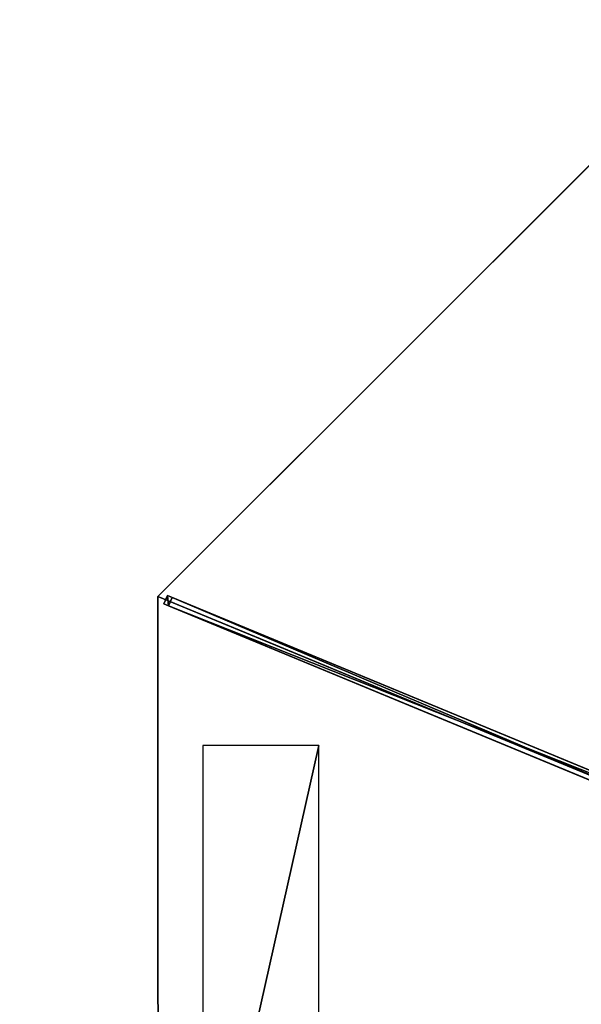
# Model space of a CAD drawing. Units: centimetres. Extents: x -472 to 472, y -472 to 472.
# Drawn here: x -184 to -92, y 243 to 405 of the extents above; entities that cross this region are included whole.
import ezdxf

# ---------------------------------------------------------------- set-up
doc = ezdxf.new("R2010")
doc.units = ezdxf.units.CM
doc.layers.get('0').update_dxf_attribs({"color": 144})

# ---------------------------------------------------------------- blocks, each defined once
blk = doc.blocks.new('Membrane. May Parasols_ www.may-online.com')
for p, q in [((175, 0, 205), (123.74, 123.74, 205)), ((175, 0, 204.99), (123.74, 123.74, 204.99)), ((175, 0, 205), (6, 0, 253.44)), ((175, 0, 205), (123.74, -123.74, 205)), ((175, 0, 205), (175, 0, 204.99)), ((175, 0, 204.99), (6, 0, 253.43)), ((175, 0, 204.99), (123.74, -123.74, 204.99))]:
    blk.add_line(p, q)
mesh = blk.add_polyface()
corners = [(6, 0, 253.44), (123.74, 123.74, 205), (4.24, 4.24, 253.44), (175, 0, 205)]
mesh.append_faces([[corners[k] for k in face] for face in [(0, 1, 2), (1, 0, 3)]], dxfattribs={"vtx0": -1})
mesh = blk.add_polyface()
corners = [(123.74, 123.74, 204.99), (6, 0, 253.43), (4.24, 4.24, 253.43), (175, 0, 204.99)]
mesh.append_faces([[corners[k] for k in face] for face in [(0, 1, 2), (1, 0, 3)]], dxfattribs={"vtx0": -1})
mesh = blk.add_polyface()
corners = [(123.74, 123.74, 204.99), (175, 0, 205), (175, 0, 204.99), (123.74, 123.74, 205)]
mesh.append_faces([[corners[k] for k in face] for face in [(0, 1, 2), (1, 0, 3)]], dxfattribs={"vtx0": -1})
mesh = blk.add_polyface()
corners = [(123.74, -123.74, 205), (6, 0, 253.44), (4.24, -4.24, 253.44), (175, 0, 205)]
mesh.append_faces([[corners[k] for k in face] for face in [(0, 1, 2), (1, 0, 3)]], dxfattribs={"vtx0": -1})
mesh = blk.add_polyface()
corners = [(6, 0, 253.43), (175, 0, 205), (175, 0, 204.99), (6, 0, 253.44)]
mesh.append_faces([[corners[k] for k in face] for face in [(0, 1, 2), (1, 0, 3)]], dxfattribs={"vtx0": -1})
mesh = blk.add_polyface()
corners = [(123.74, -123.74, 204.99), (175, 0, 205), (123.74, -123.74, 205), (175, 0, 204.99)]
mesh.append_faces([[corners[k] for k in face] for face in [(0, 1, 2), (1, 0, 3)]], dxfattribs={"vtx0": -1})
mesh = blk.add_polyface()
corners = [(6, 0, 253.43), (123.74, -123.74, 204.99), (4.24, -4.24, 253.43), (175, 0, 204.99)]
mesh.append_faces([[corners[k] for k in face] for face in [(0, 1, 2), (1, 0, 3)]], dxfattribs={"vtx0": -1})
blk = doc.blocks.new('Streben. May Parasols_ www.may-online.com')
for p, q in [((4.64, 0.75, 253.42), (173.64, 0.75, 204.97)), ((6, 0, 253.44), (127.26, 0, 218.68)), ((71.1, 0.75, 231.24), (172.81, 0.75, 202.09)), ((123.74, -123.74, 205), (175, 0, 205)), ((127.26, 0, 218.68), (175, 0, 205)), ((127.26, 0, 218.68), (155.77, 0, 210.51)), ((155.77, 0, 210.51), (175, 0, 205)), ((172.81, 0.75, 202.09), (172.81, -0.75, 202.09)), ((173.64, 0.75, 204.97), (172.81, 0.75, 202.09)), ((173.64, -0.75, 204.97), (173.64, 0.75, 204.97)), ((4.64, -0.75, 253.42), (173.64, -0.75, 204.97)), ((71.1, -0.75, 231.24), (172.81, -0.75, 202.09)), ((172.81, -0.75, 202.09), (173.64, -0.75, 204.97))]:
    blk.add_line(p, q)
mesh = blk.add_polyface()
corners = [(71.1, 0.75, 231.24), (173.64, 0.75, 204.97), (172.81, 0.75, 202.09), (4.64, 0.75, 253.42), (3.81, 0.75, 250.53)]
mesh.append_faces([[corners[k] for k in face] for face in [(0, 1, 2), (3, 0, 4)]], dxfattribs={"vtx0": -1})
mesh.append_faces([[corners[k] for k in face] for face in [(1, 0, 3)]], dxfattribs={"vtx0": -1, "vtx1": -1})
mesh = blk.add_polyface()
corners = [(173.64, -0.75, 204.97), (4.64, 0.75, 253.42), (4.64, -0.75, 253.42), (173.64, 0.75, 204.97)]
mesh.append_faces([[corners[k] for k in face] for face in [(0, 1, 2), (1, 0, 3)]], dxfattribs={"vtx0": -1})
mesh = blk.add_polyface()
corners = [(172.81, 0.75, 202.09), (71.1, -0.75, 231.24), (71.1, 0.75, 231.24), (172.81, -0.75, 202.09)]
mesh.append_faces([[corners[k] for k in face] for face in [(0, 1, 2), (1, 0, 3)]], dxfattribs={"vtx0": -1})
mesh = blk.add_polyface()
corners = [(172.81, 0.75, 202.09), (173.64, -0.75, 204.97), (172.81, -0.75, 202.09), (173.64, 0.75, 204.97)]
mesh.append_faces([[corners[k] for k in face] for face in [(0, 1, 2), (1, 0, 3)]], dxfattribs={"vtx0": -1})
mesh = blk.add_polyface()
corners = [(173.64, -0.75, 204.97), (71.1, -0.75, 231.24), (172.81, -0.75, 202.09), (4.64, -0.75, 253.42), (3.81, -0.75, 250.53)]
mesh.append_faces([[corners[k] for k in face] for face in [(0, 1, 2), (1, 3, 4)]], dxfattribs={"vtx0": -1})
mesh.append_faces([[corners[k] for k in face] for face in [(1, 0, 3)]], dxfattribs={"vtx0": -1, "vtx2": -1})
blk = doc.blocks.new('Logo. May Parasols_ www.may-online.com')
for p, q in [((126.3, 98.32, 207.49), (108.73, 91.04, 213.4)), ((158.83, 19.79, 207.49), (126.3, 98.32, 207.49)), ((108.73, 91.04, 213.4), (141.25, 12.51, 213.4)), ((141.25, 12.51, 213.4), (158.83, 19.79, 207.49))]:
    blk.add_line(p, q)
at = {"color": 28}
mesh = blk.add_polyface(dxfattribs=at)
corners = [(141.25, 12.51, 213.4), (126.3, 98.32, 207.49), (108.73, 91.04, 213.4), (158.83, 19.79, 207.49)]
mesh.append_faces([[corners[k] for k in face] for face in [(0, 1, 2), (1, 0, 3)]], dxfattribs={"vtx0": -1, "color": 28})
blk = doc.blocks.new('RIALTO_round_RP4_3500')
at = {"color": 7, "rotation": 157.5}
for name in ['Membrane. May Parasols_ www.may-online.com', 'Streben. May Parasols_ www.may-online.com']:
    blk.add_blockref(name, (0, 243.2), dxfattribs=at)
at = {"rotation": 157.5}
blk.add_blockref('Logo. May Parasols_ www.may-online.com', (0, 243.2), dxfattribs=at)

msp = doc.modelspace()

# ---------------------------------------------------------------- block references
msp.add_blockref('RIALTO_round_RP4_3500', (0, 0))

doc.saveas('drawing.dxf')
